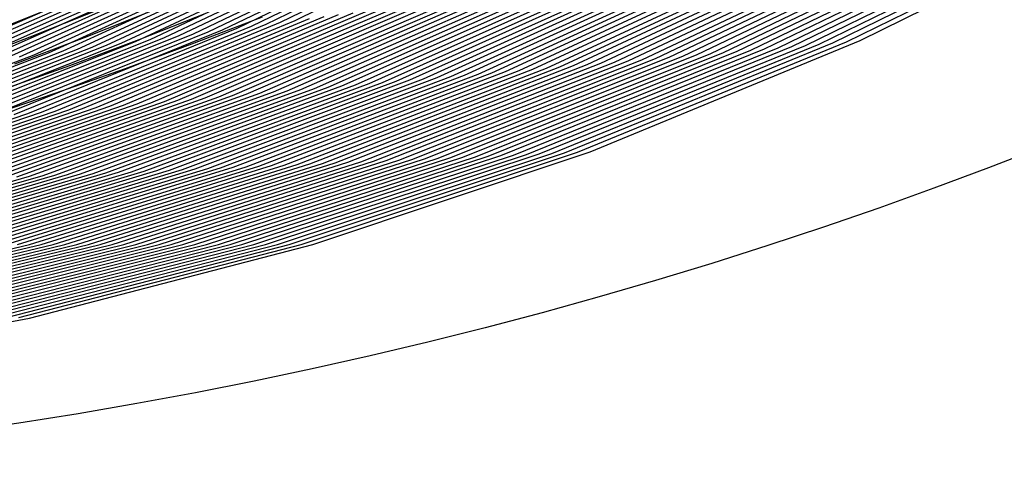
# Model space of a CAD drawing. Units: inches. Extents: x -1 to 1, y -1 to 1.
# Drawn here: x 0.15 to 0.36, y -1 to -0.9 of the extents above; entities that cross this region are included whole.
import ezdxf

# ---------------------------------------------------------------- set-up
doc = ezdxf.new("R2010")
doc.units = ezdxf.units.IN
doc.header["$MEASUREMENT"] = 0
for name, color, linetype, true_color in [('layer1', 7, 'Continuous', 0xad2f1e), ('layer116', 7, 'Continuous', 0x1e6aad), ('layer117', 7, 'Continuous', 0x1e65ad), ('layer118', 7, 'Continuous', 0x1e61ad), ('layer119', 7, 'Continuous', 0x1e5cad), ('layer120', 7, 'Continuous', 0x1e57ad), ('layer121', 7, 'Continuous', 0x1e55ad), ('layer122', 7, 'Continuous', 0x1e50ad), ('layer123', 7, 'Continuous', 0x1e4bad), ('layer124', 7, 'Continuous', 0x1e47ad), ('layer125', 7, 'Continuous', 0x1e42ad), ('layer126', 7, 'Continuous', 0x1e3fad), ('layer127', 7, 'Continuous', 0x1e3bad), ('layer128', 7, 'Continuous', 0x1e36ad), ('layer129', 7, 'Continuous', 0x1e31ad), ('layer130', 7, 'Continuous', 0x1e2cad), ('layer131', 7, 'Continuous', 0x1e2aad), ('layer132', 7, 'Continuous', 0x1e25ad), ('layer133', 7, 'Continuous', 0x1e20ad), ('layer134', 7, 'Continuous', 0x201ead), ('layer135', 7, 'Continuous', 0x251ead), ('layer136', 7, 'Continuous', 0x281ead), ('layer137', 7, 'Continuous', 0x2c1ead), ('layer138', 7, 'Continuous', 0x311ead), ('layer139', 7, 'Continuous', 0x361ead), ('layer140', 7, 'Continuous', 0x3b1ead), ('layer141', 7, 'Continuous', 0x3d1ead), ('layer142', 7, 'Continuous', 0x421ead), ('layer143', 7, 'Continuous', 0x471ead), ('layer144', 7, 'Continuous', 0x4b1ead), ('layer145', 7, 'Continuous', 0x501ead), ('layer146', 7, 'Continuous', 0x521ead), ('layer147', 7, 'Continuous', 0x571ead), ('layer148', 7, 'Continuous', 0x5c1ead), ('layer149', 7, 'Continuous', 0x611ead), ('layer150', 7, 'Continuous', 0x651ead), ('layer151', 7, 'Continuous', 0x681ead), ('layer152', 7, 'Continuous', 0x6d1ead), ('layer153', 7, 'Continuous', 0x711ead), ('layer154', 7, 'Continuous', 0x761ead), ('layer155', 7, 'Continuous', 0x7b1ead), ('layer156', 7, 'Continuous', 0x7d1ead), ('layer157', 7, 'Continuous', 0x821ead), ('layer158', 7, 'Continuous', 0x871ead), ('layer159', 7, 'Continuous', 0x8c1ead), ('layer160', 7, 'Continuous', 0x901ead), ('layer161', 7, 'Continuous', 0x931ead), ('layer162', 7, 'Continuous', 0x971ead), ('layer163', 7, 'Continuous', 0x9c1ead), ('layer164', 7, 'Continuous', 0xa11ead), ('layer165', 7, 'Continuous', 0xa61ead), ('layer166', 7, 'Continuous', 0xa81ead), ('layer167', 7, 'Continuous', 0xad1ead), ('layer168', 7, 'Continuous', 0xad1ea8), ('layer169', 7, 'Continuous', 0xad1ea3), ('layer170', 7, 'Continuous', 0xad1e9f), ('layer171', 7, 'Continuous', 0xad1e9c), ('layer172', 7, 'Continuous', 0xad1e97), ('layer173', 7, 'Continuous', 0xad1e93), ('layer174', 7, 'Continuous', 0xad1e8e), ('layer175', 7, 'Continuous', 0xad1e89), ('layer176', 7, 'Continuous', 0xad1e87), ('layer177', 7, 'Continuous', 0xad1e82), ('layer178', 7, 'Continuous', 0xad1e7d), ('layer179', 7, 'Continuous', 0xad1e79), ('layer180', 7, 'Continuous', 0xad1e74), ('layer181', 7, 'Continuous', 0xad1e71), ('layer182', 7, 'Continuous', 0xad1e6d), ('layer183', 7, 'Continuous', 0xad1e68), ('layer184', 7, 'Continuous', 0xad1e63), ('layer185', 7, 'Continuous', 0xad1e5e), ('layer186', 7, 'Continuous', 0xad1e5c), ('layer187', 7, 'Continuous', 0xad1e57), ('layer188', 7, 'Continuous', 0xad1e52), ('layer189', 7, 'Continuous', 0xad1e4e), ('layer190', 7, 'Continuous', 0xad1e49), ('layer191', 7, 'Continuous', 0xad1e47), ('layer192', 7, 'Continuous', 0xad1e42), ('layer193', 7, 'Continuous', 0xad1e3d), ('layer194', 7, 'Continuous', 0xad1e38), ('layer195', 7, 'Continuous', 0xad1e34), ('layer196', 7, 'Continuous', 0xad1e31), ('layer197', 7, 'Continuous', 0xad1e2c), ('layer198', 7, 'Continuous', 0xad1e28), ('layer199', 7, 'Continuous', 0xad1e23), ('layer2', 7, 'Continuous', 0xad3f1e), ('layer200', 7, 'Continuous', 0xad1e1e), ('layer3', 7, 'Continuous', 0xad501e), ('layer4', 7, 'Continuous', 0xad611e), ('layer5', 7, 'Continuous', 0xad741e), ('layer7', 7, 'Continuous', 0xad951e)]:
    doc.layers.add(name, color=color, linetype=linetype, true_color=true_color)

msp = doc.modelspace()

# ---------------------------------------------------------------- linework, layer by layer
at = {"layer": 'layer1'}
for p, q in [((0.18906, -0.90891), (0.20327, -0.90343)), ((0.17462, -0.91426), (0.18906, -0.90891)), ((0.15992, -0.91945), (0.17462, -0.91426)), ((0.14498, -0.92446), (0.15992, -0.91945))]:
    msp.add_line(p, q, dxfattribs=at)
at = {"layer": 'layer116'}
msp.add_line((0.12818, -0.91498), (0.16665, -0.89825), dxfattribs=at)
at = {"layer": 'layer117'}
msp.add_line((0.13121, -0.91458), (0.16985, -0.89769), dxfattribs=at)
at = {"layer": 'layer118'}
msp.add_line((0.13425, -0.91418), (0.17306, -0.89712), dxfattribs=at)
at = {"layer": 'layer119'}
msp.add_line((0.13728, -0.91378), (0.17626, -0.89656), dxfattribs=at)
at = {"layer": 'layer120'}
msp.add_line((0.14032, -0.91338), (0.17946, -0.89599), dxfattribs=at)
at = {"layer": 'layer121'}
msp.add_line((0.14336, -0.91298), (0.18267, -0.89543), dxfattribs=at)
at = {"layer": 'layer122'}
msp.add_line((0.14639, -0.91258), (0.18587, -0.89486), dxfattribs=at)
at = {"layer": 'layer123'}
msp.add_line((0.14943, -0.91218), (0.18908, -0.8943), dxfattribs=at)
at = {"layer": 'layer124'}
msp.add_line((0.15246, -0.91178), (0.19228, -0.89373), dxfattribs=at)
at = {"layer": 'layer125'}
for p, q in [((0.1555, -0.91138), (0.19549, -0.89317)), ((0.11421, -0.92715), (0.1555, -0.91138))]:
    msp.add_line(p, q, dxfattribs=at)
at = {"layer": 'layer126'}
for p, q in [((0.15853, -0.91098), (0.19869, -0.8926)), ((0.11707, -0.9269), (0.15853, -0.91098))]:
    msp.add_line(p, q, dxfattribs=at)
at = {"layer": 'layer127'}
for p, q in [((0.16157, -0.91058), (0.2019, -0.89204)), ((0.11992, -0.92665), (0.16157, -0.91058))]:
    msp.add_line(p, q, dxfattribs=at)
at = {"layer": 'layer128'}
for p, q in [((0.1646, -0.91018), (0.2051, -0.89147)), ((0.12278, -0.9264), (0.1646, -0.91018))]:
    msp.add_line(p, q, dxfattribs=at)
at = {"layer": 'layer129'}
for p, q in [((0.16764, -0.90978), (0.2083, -0.89091)), ((0.12564, -0.92615), (0.16764, -0.90978))]:
    msp.add_line(p, q, dxfattribs=at)
at = {"layer": 'layer130'}
for p, q in [((0.17067, -0.90938), (0.21151, -0.89034)), ((0.12849, -0.92591), (0.17067, -0.90938))]:
    msp.add_line(p, q, dxfattribs=at)
at = {"layer": 'layer131'}
for p, q in [((0.17371, -0.90898), (0.21471, -0.88978)), ((0.13135, -0.92566), (0.17371, -0.90898))]:
    msp.add_line(p, q, dxfattribs=at)
at = {"layer": 'layer132'}
for p, q in [((0.17674, -0.90858), (0.21792, -0.88921)), ((0.1342, -0.92541), (0.17674, -0.90858))]:
    msp.add_line(p, q, dxfattribs=at)
at = {"layer": 'layer133'}
for p, q in [((0.17978, -0.90818), (0.22112, -0.88865)), ((0.13706, -0.92516), (0.17978, -0.90818))]:
    msp.add_line(p, q, dxfattribs=at)
at = {"layer": 'layer134'}
for p, q in [((0.18281, -0.90778), (0.22433, -0.88808)), ((0.13992, -0.92491), (0.18281, -0.90778))]:
    msp.add_line(p, q, dxfattribs=at)
at = {"layer": 'layer135'}
for p, q in [((0.18585, -0.90738), (0.22753, -0.88752)), ((0.14277, -0.92466), (0.18585, -0.90738))]:
    msp.add_line(p, q, dxfattribs=at)
at = {"layer": 'layer136'}
for p, q in [((0.18888, -0.90698), (0.23074, -0.88695)), ((0.14563, -0.92441), (0.18888, -0.90698))]:
    msp.add_line(p, q, dxfattribs=at)
at = {"layer": 'layer137'}
for p, q in [((0.19192, -0.90658), (0.23394, -0.88639)), ((0.14848, -0.92416), (0.19192, -0.90658))]:
    msp.add_line(p, q, dxfattribs=at)
at = {"layer": 'layer138'}
for p, q in [((0.19495, -0.90619), (0.23714, -0.88582)), ((0.15134, -0.92391), (0.19495, -0.90619))]:
    msp.add_line(p, q, dxfattribs=at)
at = {"layer": 'layer139'}
for p, q in [((0.19799, -0.90579), (0.24035, -0.88526)), ((0.1542, -0.92366), (0.19799, -0.90579)), ((0.10915, -0.93877), (0.1542, -0.92366))]:
    msp.add_line(p, q, dxfattribs=at)
at = {"layer": 'layer140'}
for p, q in [((0.20103, -0.90539), (0.24355, -0.88469)), ((0.15705, -0.92341), (0.20103, -0.90539)), ((0.11182, -0.93866), (0.15705, -0.92341))]:
    msp.add_line(p, q, dxfattribs=at)
at = {"layer": 'layer141'}
for p, q in [((0.20406, -0.90499), (0.24676, -0.88413)), ((0.15991, -0.92316), (0.20406, -0.90499)), ((0.11449, -0.93854), (0.15991, -0.92316))]:
    msp.add_line(p, q, dxfattribs=at)
at = {"layer": 'layer142'}
for p, q in [((0.2071, -0.90459), (0.24996, -0.88356)), ((0.16276, -0.92291), (0.2071, -0.90459)), ((0.11715, -0.93842), (0.16276, -0.92291))]:
    msp.add_line(p, q, dxfattribs=at)
at = {"layer": 'layer143'}
for p, q in [((0.21013, -0.90419), (0.25317, -0.883)), ((0.16562, -0.92266), (0.21013, -0.90419)), ((0.11982, -0.93831), (0.16562, -0.92266))]:
    msp.add_line(p, q, dxfattribs=at)
at = {"layer": 'layer144'}
for p, q in [((0.16848, -0.92241), (0.21317, -0.90379)), ((0.12249, -0.93819), (0.16848, -0.92241))]:
    msp.add_line(p, q, dxfattribs=at)
at = {"layer": 'layer145'}
for p, q in [((0.17133, -0.92216), (0.2162, -0.90339)), ((0.12516, -0.93808), (0.17133, -0.92216))]:
    msp.add_line(p, q, dxfattribs=at)
at = {"layer": 'layer146'}
for p, q in [((0.17419, -0.92191), (0.21924, -0.90299)), ((0.12782, -0.93796), (0.17419, -0.92191))]:
    msp.add_line(p, q, dxfattribs=at)
at = {"layer": 'layer147'}
for p, q in [((0.17704, -0.92166), (0.22227, -0.90259)), ((0.13049, -0.93784), (0.17704, -0.92166))]:
    msp.add_line(p, q, dxfattribs=at)
at = {"layer": 'layer148'}
for p, q in [((0.1799, -0.92141), (0.22531, -0.90219)), ((0.13316, -0.93773), (0.1799, -0.92141))]:
    msp.add_line(p, q, dxfattribs=at)
at = {"layer": 'layer149'}
for p, q in [((0.18276, -0.92116), (0.22834, -0.90179)), ((0.13583, -0.93761), (0.18276, -0.92116))]:
    msp.add_line(p, q, dxfattribs=at)
at = {"layer": 'layer150'}
for p, q in [((0.18561, -0.92091), (0.23138, -0.90139)), ((0.1385, -0.93749), (0.18561, -0.92091))]:
    msp.add_line(p, q, dxfattribs=at)
at = {"layer": 'layer151'}
for p, q in [((0.18847, -0.92066), (0.23441, -0.90099)), ((0.14116, -0.93738), (0.18847, -0.92066))]:
    msp.add_line(p, q, dxfattribs=at)
at = {"layer": 'layer152'}
for p, q in [((0.19132, -0.92041), (0.23745, -0.90059)), ((0.14383, -0.93726), (0.19132, -0.92041))]:
    msp.add_line(p, q, dxfattribs=at)
at = {"layer": 'layer153'}
for p, q in [((0.19418, -0.92016), (0.24048, -0.90019)), ((0.1465, -0.93714), (0.19418, -0.92016))]:
    msp.add_line(p, q, dxfattribs=at)
at = {"layer": 'layer154'}
for p, q in [((0.19704, -0.91991), (0.24352, -0.89979)), ((0.14917, -0.93703), (0.19704, -0.91991))]:
    msp.add_line(p, q, dxfattribs=at)
at = {"layer": 'layer155'}
for p, q in [((0.19989, -0.91966), (0.24655, -0.89939)), ((0.15184, -0.93691), (0.19989, -0.91966))]:
    msp.add_line(p, q, dxfattribs=at)
at = {"layer": 'layer156'}
for p, q in [((0.20275, -0.91941), (0.24959, -0.89899)), ((0.1545, -0.93679), (0.20275, -0.91941)), ((0.10507, -0.95106), (0.1545, -0.93679))]:
    msp.add_line(p, q, dxfattribs=at)
at = {"layer": 'layer157'}
for p, q in [((0.2056, -0.91916), (0.25262, -0.89859)), ((0.15717, -0.93668), (0.2056, -0.91916)), ((0.10754, -0.95106), (0.15717, -0.93668))]:
    msp.add_line(p, q, dxfattribs=at)
at = {"layer": 'layer158'}
for p, q in [((0.20846, -0.91891), (0.25566, -0.89819)), ((0.15984, -0.93656), (0.20846, -0.91891)), ((0.11001, -0.95106), (0.15984, -0.93656))]:
    msp.add_line(p, q, dxfattribs=at)
at = {"layer": 'layer159'}
for p, q in [((0.21132, -0.91866), (0.2587, -0.89779)), ((0.16251, -0.93644), (0.21132, -0.91866)), ((0.11248, -0.95106), (0.16251, -0.93644))]:
    msp.add_line(p, q, dxfattribs=at)
at = {"layer": 'layer160'}
for p, q in [((0.21417, -0.91841), (0.26173, -0.89739)), ((0.16518, -0.93633), (0.21417, -0.91841)), ((0.11495, -0.95106), (0.16518, -0.93633))]:
    msp.add_line(p, q, dxfattribs=at)
at = {"layer": 'layer161'}
for p, q in [((0.21703, -0.91816), (0.26477, -0.89699)), ((0.16784, -0.93621), (0.21703, -0.91816)), ((0.11743, -0.95106), (0.16784, -0.93621))]:
    msp.add_line(p, q, dxfattribs=at)
at = {"layer": 'layer162'}
for p, q in [((0.21988, -0.91791), (0.2678, -0.89659)), ((0.17051, -0.93609), (0.21988, -0.91791)), ((0.1199, -0.95106), (0.17051, -0.93609))]:
    msp.add_line(p, q, dxfattribs=at)
at = {"layer": 'layer163'}
for p, q in [((0.22274, -0.91766), (0.27084, -0.8962)), ((0.17318, -0.93598), (0.22274, -0.91766)), ((0.12237, -0.95106), (0.17318, -0.93598))]:
    msp.add_line(p, q, dxfattribs=at)
at = {"layer": 'layer164'}
for p, q in [((0.2256, -0.91741), (0.27387, -0.8958)), ((0.17585, -0.93586), (0.2256, -0.91741)), ((0.12484, -0.95106), (0.17585, -0.93586))]:
    msp.add_line(p, q, dxfattribs=at)
at = {"layer": 'layer165'}
for p, q in [((0.22845, -0.91716), (0.27691, -0.8954)), ((0.17851, -0.93575), (0.22845, -0.91716)), ((0.12732, -0.95106), (0.17851, -0.93575))]:
    msp.add_line(p, q, dxfattribs=at)
at = {"layer": 'layer166'}
for p, q in [((0.23131, -0.91691), (0.27994, -0.895)), ((0.18118, -0.93563), (0.23131, -0.91691)), ((0.12979, -0.95106), (0.18118, -0.93563))]:
    msp.add_line(p, q, dxfattribs=at)
at = {"layer": 'layer167'}
for p, q in [((0.23416, -0.91666), (0.28298, -0.8946)), ((0.18385, -0.93551), (0.23416, -0.91666)), ((0.13226, -0.95106), (0.18385, -0.93551))]:
    msp.add_line(p, q, dxfattribs=at)
at = {"layer": 'layer168'}
for p, q in [((0.23702, -0.91641), (0.28601, -0.8942)), ((0.18652, -0.9354), (0.23702, -0.91641)), ((0.13473, -0.95106), (0.18652, -0.9354))]:
    msp.add_line(p, q, dxfattribs=at)
at = {"layer": 'layer169'}
for p, q in [((0.23988, -0.91616), (0.28905, -0.8938)), ((0.18919, -0.93528), (0.23988, -0.91616)), ((0.1372, -0.95106), (0.18919, -0.93528))]:
    msp.add_line(p, q, dxfattribs=at)
at = {"layer": 'layer170'}
for p, q in [((0.24273, -0.91591), (0.29208, -0.8934)), ((0.19185, -0.93516), (0.24273, -0.91591)), ((0.13968, -0.95106), (0.19185, -0.93516))]:
    msp.add_line(p, q, dxfattribs=at)
at = {"layer": 'layer171'}
for p, q in [((0.24559, -0.91566), (0.29512, -0.893)), ((0.19452, -0.93505), (0.24559, -0.91566)), ((0.14215, -0.95106), (0.19452, -0.93505))]:
    msp.add_line(p, q, dxfattribs=at)
at = {"layer": 'layer172'}
for p, q in [((0.24844, -0.91541), (0.29815, -0.8926)), ((0.19719, -0.93493), (0.24844, -0.91541)), ((0.14462, -0.95106), (0.19719, -0.93493))]:
    msp.add_line(p, q, dxfattribs=at)
at = {"layer": 'layer173'}
for p, q in [((0.2513, -0.91516), (0.30119, -0.8922)), ((0.19986, -0.93481), (0.2513, -0.91516)), ((0.14709, -0.95106), (0.19986, -0.93481))]:
    msp.add_line(p, q, dxfattribs=at)
at = {"layer": 'layer174'}
for p, q in [((0.25416, -0.91491), (0.30422, -0.8918)), ((0.20253, -0.9347), (0.25416, -0.91491)), ((0.14956, -0.95106), (0.20253, -0.9347))]:
    msp.add_line(p, q, dxfattribs=at)
at = {"layer": 'layer175'}
for p, q in [((0.25701, -0.91466), (0.30726, -0.8914)), ((0.20519, -0.93458), (0.25701, -0.91466)), ((0.15204, -0.95106), (0.20519, -0.93458))]:
    msp.add_line(p, q, dxfattribs=at)
at = {"layer": 'layer176'}
for p, q in [((0.25987, -0.91441), (0.3103, -0.891)), ((0.20786, -0.93446), (0.25987, -0.91441)), ((0.15451, -0.95106), (0.20786, -0.93446)), ((0.10005, -0.9641), (0.15451, -0.95106))]:
    msp.add_line(p, q, dxfattribs=at)
at = {"layer": 'layer177'}
for p, q in [((0.26273, -0.91416), (0.31333, -0.8906)), ((0.21053, -0.93435), (0.26273, -0.91416)), ((0.15698, -0.95106), (0.21053, -0.93435)), ((0.10232, -0.9642), (0.15698, -0.95106))]:
    msp.add_line(p, q, dxfattribs=at)
at = {"layer": 'layer178'}
for p, q in [((0.26558, -0.91391), (0.31637, -0.8902)), ((0.2132, -0.93423), (0.26558, -0.91391)), ((0.15945, -0.95106), (0.2132, -0.93423)), ((0.10459, -0.9643), (0.15945, -0.95106))]:
    msp.add_line(p, q, dxfattribs=at)
at = {"layer": 'layer179'}
for p, q in [((0.26844, -0.91366), (0.3194, -0.8898)), ((0.21587, -0.93411), (0.26844, -0.91366)), ((0.16192, -0.95106), (0.21587, -0.93411)), ((0.10686, -0.9644), (0.16192, -0.95106))]:
    msp.add_line(p, q, dxfattribs=at)
at = {"layer": 'layer180'}
for p, q in [((0.27129, -0.91341), (0.32244, -0.8894)), ((0.21853, -0.934), (0.27129, -0.91341)), ((0.1644, -0.95106), (0.21853, -0.934)), ((0.10913, -0.9645), (0.1644, -0.95106))]:
    msp.add_line(p, q, dxfattribs=at)
at = {"layer": 'layer181'}
for p, q in [((0.27415, -0.91316), (0.32547, -0.889)), ((0.2212, -0.93388), (0.27415, -0.91316)), ((0.16687, -0.95106), (0.2212, -0.93388)), ((0.1114, -0.9646), (0.16687, -0.95106))]:
    msp.add_line(p, q, dxfattribs=at)
at = {"layer": 'layer182'}
for p, q in [((0.27701, -0.91291), (0.32851, -0.8886)), ((0.22387, -0.93377), (0.27701, -0.91291)), ((0.16934, -0.95106), (0.22387, -0.93377)), ((0.11367, -0.9647), (0.16934, -0.95106))]:
    msp.add_line(p, q, dxfattribs=at)
at = {"layer": 'layer183'}
for p, q in [((0.27986, -0.91266), (0.33154, -0.8882)), ((0.22654, -0.93365), (0.27986, -0.91266)), ((0.17181, -0.95106), (0.22654, -0.93365)), ((0.11594, -0.9648), (0.17181, -0.95106))]:
    msp.add_line(p, q, dxfattribs=at)
at = {"layer": 'layer184'}
for p, q in [((0.28272, -0.91241), (0.33458, -0.8878)), ((0.22921, -0.93353), (0.28272, -0.91241)), ((0.17429, -0.95106), (0.22921, -0.93353)), ((0.11821, -0.96489), (0.17429, -0.95106))]:
    msp.add_line(p, q, dxfattribs=at)
at = {"layer": 'layer185'}
for p, q in [((0.28557, -0.91216), (0.33761, -0.8874)), ((0.23187, -0.93342), (0.28557, -0.91216)), ((0.17676, -0.95106), (0.23187, -0.93342)), ((0.12048, -0.96499), (0.17676, -0.95106))]:
    msp.add_line(p, q, dxfattribs=at)
at = {"layer": 'layer186'}
for p, q in [((0.28843, -0.91191), (0.34065, -0.887)), ((0.23454, -0.9333), (0.28843, -0.91191)), ((0.17923, -0.95106), (0.23454, -0.9333)), ((0.12275, -0.96509), (0.17923, -0.95106))]:
    msp.add_line(p, q, dxfattribs=at)
at = {"layer": 'layer187'}
for p, q in [((0.29129, -0.91166), (0.34368, -0.8866)), ((0.23721, -0.93318), (0.29129, -0.91166)), ((0.1817, -0.95106), (0.23721, -0.93318)), ((0.12502, -0.96519), (0.1817, -0.95106))]:
    msp.add_line(p, q, dxfattribs=at)
at = {"layer": 'layer188'}
for p, q in [((0.29414, -0.91141), (0.34672, -0.88621)), ((0.23988, -0.93307), (0.29414, -0.91141)), ((0.18417, -0.95106), (0.23988, -0.93307)), ((0.12729, -0.96529), (0.18417, -0.95106))]:
    msp.add_line(p, q, dxfattribs=at)
at = {"layer": 'layer189'}
for p, q in [((0.297, -0.91116), (0.34975, -0.88581)), ((0.24254, -0.93295), (0.297, -0.91116)), ((0.18665, -0.95106), (0.24254, -0.93295)), ((0.12956, -0.96539), (0.18665, -0.95106))]:
    msp.add_line(p, q, dxfattribs=at)
at = {"layer": 'layer190'}
for p, q in [((0.29985, -0.91091), (0.35279, -0.88541)), ((0.24521, -0.93283), (0.29985, -0.91091)), ((0.18912, -0.95106), (0.24521, -0.93283)), ((0.13183, -0.96549), (0.18912, -0.95106))]:
    msp.add_line(p, q, dxfattribs=at)
at = {"layer": 'layer191'}
for p, q in [((0.30271, -0.91066), (0.35582, -0.88501)), ((0.24788, -0.93272), (0.30271, -0.91066)), ((0.19159, -0.95106), (0.24788, -0.93272)), ((0.1341, -0.96559), (0.19159, -0.95106))]:
    msp.add_line(p, q, dxfattribs=at)
at = {"layer": 'layer192'}
for p, q in [((0.30557, -0.91041), (0.35886, -0.88461)), ((0.25055, -0.9326), (0.30557, -0.91041)), ((0.19406, -0.95106), (0.25055, -0.9326)), ((0.13637, -0.96569), (0.19406, -0.95106))]:
    msp.add_line(p, q, dxfattribs=at)
at = {"layer": 'layer193'}
for p, q in [((0.30842, -0.91016), (0.36189, -0.88421)), ((0.25322, -0.93248), (0.30842, -0.91016)), ((0.19653, -0.95106), (0.25322, -0.93248)), ((0.13864, -0.96579), (0.19653, -0.95106))]:
    msp.add_line(p, q, dxfattribs=at)
at = {"layer": 'layer194'}
for p, q in [((0.31128, -0.90991), (0.36493, -0.88381)), ((0.25588, -0.93237), (0.31128, -0.90991)), ((0.19901, -0.95106), (0.25588, -0.93237)), ((0.14091, -0.96589), (0.19901, -0.95106))]:
    msp.add_line(p, q, dxfattribs=at)
at = {"layer": 'layer195'}
for p, q in [((0.31413, -0.90966), (0.36797, -0.88341)), ((0.25855, -0.93225), (0.31413, -0.90966)), ((0.20148, -0.95106), (0.25855, -0.93225)), ((0.14318, -0.96598), (0.20148, -0.95106))]:
    msp.add_line(p, q, dxfattribs=at)
at = {"layer": 'layer196'}
for p, q in [((0.31699, -0.90941), (0.371, -0.88301)), ((0.26122, -0.93213), (0.31699, -0.90941)), ((0.20395, -0.95106), (0.26122, -0.93213)), ((0.14545, -0.96608), (0.20395, -0.95106))]:
    msp.add_line(p, q, dxfattribs=at)
at = {"layer": 'layer197'}
for p, q in [((0.31985, -0.90916), (0.37404, -0.88261)), ((0.26389, -0.93202), (0.31985, -0.90916)), ((0.20642, -0.95106), (0.26389, -0.93202)), ((0.14772, -0.96618), (0.20642, -0.95106))]:
    msp.add_line(p, q, dxfattribs=at)
at = {"layer": 'layer198'}
for p, q in [((0.3227, -0.90891), (0.37707, -0.88221)), ((0.26656, -0.9319), (0.3227, -0.90891)), ((0.2089, -0.95106), (0.26656, -0.9319)), ((0.14999, -0.96628), (0.2089, -0.95106))]:
    msp.add_line(p, q, dxfattribs=at)
at = {"layer": 'layer199'}
for p, q in [((0.32556, -0.90866), (0.38011, -0.88181)), ((0.26922, -0.93178), (0.32556, -0.90866)), ((0.21137, -0.95106), (0.26922, -0.93178)), ((0.15226, -0.96638), (0.21137, -0.95106))]:
    msp.add_line(p, q, dxfattribs=at)
at = {"layer": 'layer2'}
for p, q in [((0.17745, -0.90818), (0.19167, -0.90261)), ((0.16297, -0.9136), (0.17745, -0.90818)), ((0.14822, -0.91885), (0.16297, -0.9136))]:
    msp.add_line(p, q, dxfattribs=at)
at = {"layer": 'layer200'}
for p, q in [((0.32841, -0.90841), (0.38314, -0.88141)), ((0.27189, -0.93167), (0.32841, -0.90841)), ((0.21384, -0.95106), (0.27189, -0.93167)), ((0.15453, -0.96648), (0.21384, -0.95106)), ((0.09424, -0.97786), (0.15453, -0.96648))]:
    msp.add_line(p, q, dxfattribs=at)
at = {"layer": 'layer3'}
for p, q in [((0.16601, -0.90775), (0.18029, -0.9021)), ((0.15145, -0.91325), (0.16601, -0.90775))]:
    msp.add_line(p, q, dxfattribs=at)
at = {"layer": 'layer4'}
for p, q in [((0.15469, -0.90764), (0.16906, -0.9019)), ((0.14001, -0.91323), (0.15469, -0.90764))]:
    msp.add_line(p, q, dxfattribs=at)
at = {"layer": 'layer5'}
msp.add_line((0.14342, -0.90787), (0.15792, -0.90204), dxfattribs=at)
at = {"layer": 'layer7', "color": 8}
msp.add_circle((0, 0), 1, dxfattribs=at)

doc.saveas('drawing.dxf')
